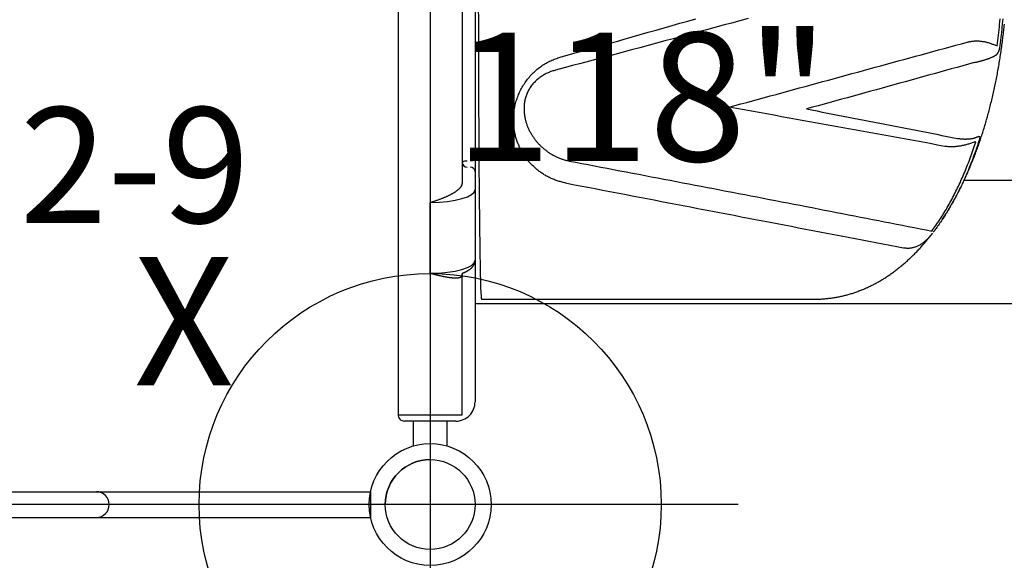
# Model space of a CAD drawing. Extents: x -93 to 199, y -65 to 108.
# Drawn here: x 90 to 128, y -23 to -2 of the extents above; entities that cross this region are included whole.
import ezdxf
from ezdxf.enums import TextEntityAlignment as Align

# ---------------------------------------------------------------- set-up
doc = ezdxf.new("R2010")
doc.units = 0
doc.header["$MEASUREMENT"] = 0
doc.linetypes.add('CENTER', pattern=[0.6, 0.375, -0.075, 0.075, -0.075])
doc.layers.get('0').update_dxf_attribs({"color": 5, "linetype": 'CONTINUOUS'})
for name, color, linetype in [('2DPOST', 7, 'CONTINUOUS'), ('PARTNO', 7, 'CONTINUOUS'), ('PHASE-1', 6, 'CONTINUOUS'), ('TXT', 7, 'CENTER')]:
    doc.layers.add(name, color=color, linetype=linetype)
doc.layers.add('Ft', color=1, linetype='CONTINUOUS', plot=False)
doc.layers.add('Node', color=7, linetype='CONTINUOUS', plot=False)
doc.styles.add('ROMANS', font='ROMANS.SHX', dxfattribs={"height": 5})
doc.styles.add('SIMPLEX', font='simplex.shx')

# ---------------------------------------------------------------- blocks, each defined once
blk = doc.blocks.new('PARTNO')
at = {"layer": 'TXT', "style": 'ROMANS'}
blk.add_attdef('PARTNO', text='', height=5, dxfattribs=at).set_placement((0, 0), align=Align.CENTER)
blk = doc.blocks.new('28502900')
for p, q in [((42, 19.25), (42, -19.25)), ((40.25, -21), (1.75, -21))]:
    blk.add_line(p, q)
blk.add_arc((42, -21), 1.75, 90, 180)
at = {"layer": 'Node'}
blk.add_point((42, -21), dxfattribs=at)
at = {"layer": 'PARTNO'}
ref = blk.add_blockref('PARTNO', (20.91, -10.029), dxfattribs=dict(at, xscale=0.9, yscale=0.9, zscale=0.9))
ref.add_attrib('PARTNO', '718-502-9', dxfattribs={"height": 4.5, "style": 'SIMPLEX'}).set_placement((20.91, -10.029), align=Align.CENTER)
at = {"layer": 'TXT', "style": 'SIMPLEX', "flags": 8}
blk.add_attdef('HT', text='', height=5, dxfattribs=at).set_placement((22.396, 7.712), align=Align.MIDDLE)
blk = doc.blocks.new('28908050')
for p, q in [((-0.5, -18.678), (-0.5, 18.678)), ((-0.5, 18.678), (0.5, 18.678)), ((0.5, -18.678), (0.5, 18.678))]:
    blk.add_line(p, q)
blk.add_arc((0, 8), 0.5, 0, 180)
blk = doc.blocks.new('28549400')
at = {"layer": '2DPOST'}
for radius in [2.375, 1.75]:
    blk.add_circle((0, 0), radius, dxfattribs=at)
at = {"layer": 'Ft'}
for p, q in [((0, 12), (0, -12)), ((12, 0), (-12, 0))]:
    blk.add_line(p, q, dxfattribs=at)
blk.add_circle((0, 0), 9, dxfattribs=at)
at = {"layer": 'Node'}
blk.add_point((0, 0), dxfattribs=at)
ref = blk.add_blockref('PARTNO', (0, -17.887), dxfattribs=at)
ref.add_attrib('PARTNO', '718-549-4', dxfattribs={"color": 0, "height": 5, "style": 'SIMPLEX'}).set_placement((0, -17.887), align=Align.CENTER)
at = {"layer": 'Ft', "style": 'SIMPLEX'}
blk.add_text('118"', height=5, dxfattribs=at).set_placement((8.247, 15.233), align=Align.MIDDLE)
blk.add_text('X', height=5, dxfattribs=at).set_placement((-11.548, 4.64))
blk = doc.blocks.new('28638400')
for points in [[(-1.25, 17.5), (-1.25, -17.5), (0, -17.5), (1.25, -17.5), (1.25, -12.041), (1.249, -12.049), (1.248, -12.058), (1.247, -12.066), (1.245, -12.074), (1.244, -12.082), (1.241, -12.09), (1.238, -12.097), (1.235, -12.104), (1.23, -12.11), (1.226, -12.117), (1.22, -12.122), (1.215, -12.128), (1.208, -12.133), (1.201, -12.138), (1.194, -12.143), (1.186, -12.147), (1.178, -12.151), (1.169, -12.155), (1.16, -12.159), (1.15, -12.162), (1.14, -12.165), (1.129, -12.168), (1.117, -12.171), (1.105, -12.173), (1.093, -12.175), (1.08, -12.176), (1.067, -12.178), (1.053, -12.179), (1.039, -12.18), (1.024, -12.181), (1.009, -12.181), (0.994, -12.181), (0.978, -12.181), (0.961, -12.181), (0.945, -12.18), (0.927, -12.18), (0.91, -12.179), (0.892, -12.177), (0.874, -12.176), (0.855, -12.174), (0.836, -12.172), (0.816, -12.17), (0.797, -12.168), (0.776, -12.166), (0.756, -12.163), (0.735, -12.16), (0.714, -12.157), (0.693, -12.154), (0.671, -12.15), (0.65, -12.147), (0.628, -12.143), (0.605, -12.139), (0.583, -12.135), (0.56, -12.131), (0.537, -12.126), (0.514, -12.121), (0.49, -12.117), (0.467, -12.112), (0.443, -12.107), (0.419, -12.101), (0.395, -12.096), (0.371, -12.09), (0.347, -12.085), (0.322, -12.079), (0.298, -12.073), (0.273, -12.067), (0.249, -12.061), (0.224, -12.054), (0.199, -12.048), (0.174, -12.041), (0.149, -12.035), (0.125, -12.028), (0.1, -12.021), (0.075, -12.014), (0.05, -12.007), (0.025, -11.999), (0, -11.992), (0, -9.232), (0.027, -9.224), (0.054, -9.216), (0.08, -9.207), (0.107, -9.199), (0.134, -9.19), (0.16, -9.182), (0.186, -9.173), (0.213, -9.164), (0.239, -9.155), (0.265, -9.146), (0.291, -9.137), (0.316, -9.128), (0.342, -9.119), (0.367, -9.109), (0.392, -9.1), (0.417, -9.09), (0.442, -9.081), (0.466, -9.071), (0.491, -9.062), (0.515, -9.052), (0.539, -9.042), (0.562, -9.032), (0.585, -9.022), (0.608, -9.012), (0.631, -9.002), (0.654, -8.992), (0.676, -8.982), (0.698, -8.971), (0.719, -8.961), (0.74, -8.951), (0.761, -8.94), (0.782, -8.93), (0.802, -8.92), (0.821, -8.909), (0.841, -8.899), (0.86, -8.888), (0.879, -8.878), (0.897, -8.867), (0.915, -8.857), (0.932, -8.846), (0.949, -8.836), (0.966, -8.825), (0.982, -8.814), (0.998, -8.804), (1.014, -8.793), (1.029, -8.783), (1.043, -8.772), (1.057, -8.762), (1.071, -8.751), (1.084, -8.741), (1.097, -8.73), (1.109, -8.72), (1.121, -8.709), (1.133, -8.699), (1.143, -8.689), (1.153, -8.678), (1.163, -8.668), (1.172, -8.658), (1.18, -8.648), (1.188, -8.638), (1.195, -8.628), (1.203, -8.618), (1.21, -8.608), (1.216, -8.598), (1.223, -8.589)], [(1.75, 4.582), (1.75, -4.582), (1.75, -7.56), (1.75, -8.032), (1.75, -8.724), (1.75, -11.484), (1.75, -13.015), (1.75, -17)], [(19.951, -9.889), (19.979, -9.847), (20.008, -9.805), (20.036, -9.761), (20.064, -9.718), (20.091, -9.674), (20.119, -9.63), (20.146, -9.586), (20.173, -9.541), (20.2, -9.496), (20.227, -9.452), (20.253, -9.407), (20.28, -9.361), (20.306, -9.316), (20.333, -9.27), (20.359, -9.225), (20.385, -9.178), (20.41, -9.132), (20.436, -9.086), (20.462, -9.039), (20.487, -8.992), (20.512, -8.945), (20.537, -8.897), (20.562, -8.85), (20.587, -8.802), (20.611, -8.754), (20.636, -8.706), (20.66, -8.657), (20.684, -8.609), (20.708, -8.56), (20.732, -8.511), (20.755, -8.462), (20.779, -8.412), (20.802, -8.363), (20.825, -8.313), (20.848, -8.263), (20.871, -8.213), (20.894, -8.162), (20.916, -8.112), (20.939, -8.061), (20.961, -8.01), (20.983, -7.959), (21.005, -7.908), (21.027, -7.856), (21.048, -7.804), (21.07, -7.752), (21.091, -7.7), (21.112, -7.648), (21.133, -7.596), (21.154, -7.543), (21.175, -7.49), (21.195, -7.437), (21.216, -7.384), (21.236, -7.331), (21.256, -7.277), (21.276, -7.224), (21.296, -7.17), (21.315, -7.116), (21.335, -7.062), (21.354, -7.007), (21.373, -6.953), (21.392, -6.898), (21.411, -6.843), (21.43, -6.788), (21.448, -6.733), (21.467, -6.677), (21.485, -6.622), (21.503, -6.566), (21.521, -6.51), (21.538, -6.454), (21.556, -6.398), (21.573, -6.342), (21.591, -6.285), (21.608, -6.229), (21.625, -6.172), (21.641, -6.115), (21.658, -6.058), (21.674, -6.001), (21.691, -5.943), (21.707, -5.886), (21.723, -5.828), (21.739, -5.77), (21.754, -5.712), (21.77, -5.654), (21.785, -5.596), (21.8, -5.537), (21.815, -5.479), (21.83, -5.42), (21.844, -5.362), (21.859, -5.303), (21.873, -5.244), (21.887, -5.184), (21.901, -5.125), (21.915, -5.066), (21.929, -5.006), (21.942, -4.946), (21.956, -4.887), (21.969, -4.827), (21.982, -4.767), (21.995, -4.706), (22.008, -4.646), (22.02, -4.586), (22.032, -4.525), (22.045, -4.465), (22.057, -4.404), (22.068, -4.343), (22.08, -4.282), (22.092, -4.221), (22.103, -4.16), (22.114, -4.099), (22.125, -4.037), (22.136, -3.976), (22.147, -3.914), (22.157, -3.852), (22.168, -3.791), (22.178, -3.729), (22.188, -3.667), (22.198, -3.605), (22.207, -3.543), (22.217, -3.48), (22.226, -3.418), (22.235, -3.356), (22.244, -3.293), (22.253, -3.23), (22.262, -3.168), (22.27, -3.105), (22.278, -3.042), (22.287, -2.979), (22.294, -2.916), (22.302, -2.853), (22.31, -2.79), (22.317, -2.727), (22.325, -2.664), (22.332, -2.6), (22.339, -2.537), (22.345, -2.474), (22.352, -2.41), (22.358, -2.346), (22.365, -2.283)], [(1.25, 8.492), (1.25, -8.492)], [(12.38, -2.067), (12.057, -2.154), (11.735, -2.241), (11.412, -2.328), (11.088, -2.415), (10.765, -2.502), (10.441, -2.589), (10.117, -2.677), (9.793, -2.764), (9.468, -2.852), (9.143, -2.94), (8.818, -3.027), (8.492, -3.115), (8.167, -3.203), (7.84, -3.291), (7.514, -3.379), (7.187, -3.466), (6.86, -3.554), (6.532, -3.641), (6.204, -3.728), (5.875, -3.815), (5.546, -3.902), (5.216, -3.989), (4.887, -4.076)], [(5.069, -3.573), (5.381, -3.484), (5.694, -3.396), (6.006, -3.308), (6.318, -3.22), (6.629, -3.131), (6.941, -3.043), (7.252, -2.955), (7.562, -2.867), (7.873, -2.779), (8.183, -2.691), (8.492, -2.602), (8.802, -2.514), (9.111, -2.426), (9.42, -2.339), (9.729, -2.251), (10.037, -2.163), (10.345, -2.075)], [(21.211, -3.777), (21.236, -3.772), (21.261, -3.767), (21.285, -3.761), (21.31, -3.756), (21.334, -3.75), (21.358, -3.744), (21.382, -3.739), (21.406, -3.733), (21.429, -3.727), (21.452, -3.721), (21.475, -3.715), (21.498, -3.708), (21.52, -3.702), (21.542, -3.695), (21.564, -3.689), (21.586, -3.682), (21.607, -3.676), (21.628, -3.669), (21.649, -3.662), (21.669, -3.655), (21.689, -3.648), (21.709, -3.641), (21.729, -3.634), (21.748, -3.627), (21.767, -3.62), (21.786, -3.613), (21.804, -3.605), (21.822, -3.598), (21.84, -3.591), (21.857, -3.583), (21.874, -3.576), (21.891, -3.568), (21.907, -3.56), (21.923, -3.553), (21.938, -3.545), (21.953, -3.537), (21.968, -3.529), (21.983, -3.521), (21.997, -3.514), (22.011, -3.506), (22.025, -3.498), (22.032, -3.493), (22.039, -3.488), (22.046, -3.483), (22.053, -3.478), (22.06, -3.473), (22.067, -3.467), (22.073, -3.46), (22.08, -3.453), (22.086, -3.446), (22.092, -3.438), (22.098, -3.43), (22.105, -3.421), (22.11, -3.412), (22.116, -3.403), (22.122, -3.392), (22.128, -3.382), (22.133, -3.371), (22.138, -3.36), (22.144, -3.348), (22.149, -3.335), (22.153, -3.323), (22.158, -3.309), (22.163, -3.296), (22.167, -3.282), (22.171, -3.268), (22.175, -3.253), (22.179, -3.238), (22.182, -3.224), (22.185, -3.209), (22.188, -3.194), (22.191, -3.179), (22.194, -3.164), (22.196, -3.149), (22.199, -3.133), (22.201, -3.118), (22.214, -3.014), (22.226, -2.91), (22.239, -2.806), (22.251, -2.702), (22.263, -2.598), (22.274, -2.493), (22.285, -2.389), (22.296, -2.284), (22.306, -2.179), (22.315, -2.073)], [(20.919, -2.985), (20.954, -2.978), (20.989, -2.97), (21.024, -2.964), (21.059, -2.957), (21.093, -2.952), (21.128, -2.947), (21.163, -2.943), (21.198, -2.94), (21.233, -2.938), (21.267, -2.937), (21.302, -2.937), (21.336, -2.938), (21.371, -2.94), (21.405, -2.942), (21.439, -2.946), (21.473, -2.95), (21.507, -2.955), (21.54, -2.96), (21.574, -2.966), (21.607, -2.973), (21.64, -2.98), (21.673, -2.988), (21.706, -2.996), (21.738, -3.005), (21.771, -3.015), (21.803, -3.025), (21.835, -3.036), (21.866, -3.047), (21.898, -3.059), (21.929, -3.071), (21.96, -3.083), (21.991, -3.096), (22.022, -3.109), (22.053, -3.122), (22.084, -3.135), (22.097, -3.03), (22.11, -2.926), (22.122, -2.821), (22.134, -2.716), (22.146, -2.611), (22.158, -2.506), (22.169, -2.401), (22.179, -2.296), (22.189, -2.19), (22.198, -2.084)], [(20.046, -7.047), (19.759, -6.994), (19.472, -6.941), (19.184, -6.889), (18.897, -6.836), (18.609, -6.783), (18.321, -6.731), (18.033, -6.678), (17.745, -6.626), (17.456, -6.573), (17.167, -6.521), (16.878, -6.468), (16.589, -6.416), (16.299, -6.363), (16.01, -6.311), (15.72, -6.258), (15.43, -6.206), (15.139, -6.153), (14.849, -6.101), (14.558, -6.048), (14.268, -5.996), (13.977, -5.943), (13.685, -5.89), (13.394, -5.837), (13.102, -5.785), (12.811, -5.732), (12.519, -5.679), (12.227, -5.626), (11.935, -5.573), (11.643, -5.52), (11.872, -5.457), (12.102, -5.395), (12.331, -5.332), (12.56, -5.27), (12.788, -5.207), (13.017, -5.145), (13.245, -5.083), (13.474, -5.02), (13.702, -4.958), (13.93, -4.896), (14.157, -4.834), (14.385, -4.772), (14.612, -4.71), (14.84, -4.647), (15.067, -4.585), (15.294, -4.523), (15.521, -4.462), (15.747, -4.4), (15.974, -4.338), (16.2, -4.276), (16.426, -4.214), (16.652, -4.152), (16.878, -4.091), (17.104, -4.029), (17.33, -3.967), (17.555, -3.906), (17.78, -3.844), (18.006, -3.782), (18.231, -3.721), (18.455, -3.659), (18.68, -3.598), (18.905, -3.537), (19.129, -3.475), (19.353, -3.414), (19.577, -3.352), (19.801, -3.291), (20.025, -3.23), (20.249, -3.169), (20.472, -3.107), (20.696, -3.046), (20.919, -2.985)], [(5.27, -8.471), (5.229, -8.461), (5.187, -8.452), (5.146, -8.442), (5.105, -8.432), (5.064, -8.421), (5.024, -8.41), (4.984, -8.398), (4.945, -8.385), (4.906, -8.372), (4.868, -8.358), (4.83, -8.344), (4.793, -8.328), (4.756, -8.313), (4.719, -8.296), (4.683, -8.28), (4.647, -8.263), (4.612, -8.245), (4.577, -8.227), (4.543, -8.208), (4.509, -8.189), (4.475, -8.17), (4.442, -8.15), (4.409, -8.129), (4.377, -8.108), (4.345, -8.087), (4.313, -8.065), (4.282, -8.043), (4.251, -8.02), (4.221, -7.997), (4.191, -7.974), (4.161, -7.95), (4.132, -7.926), (4.103, -7.901), (4.074, -7.876), (4.046, -7.85), (4.019, -7.824), (3.992, -7.798), (3.965, -7.771), (3.938, -7.744), (3.912, -7.716), (3.887, -7.688), (3.862, -7.659), (3.837, -7.631), (3.812, -7.601), (3.789, -7.572), (3.765, -7.542), (3.742, -7.511), (3.719, -7.48), (3.697, -7.449), (3.675, -7.417), (3.654, -7.385), (3.633, -7.352), (3.613, -7.319), (3.593, -7.286), (3.573, -7.252), (3.554, -7.218), (3.536, -7.183), (3.518, -7.148), (3.5, -7.113), (3.483, -7.077), (3.466, -7.041), (3.45, -7.004), (3.435, -6.967), (3.42, -6.93), (3.405, -6.892), (3.391, -6.854), (3.378, -6.815), (3.365, -6.776), (3.353, -6.736), (3.341, -6.696), (3.33, -6.656), (3.32, -6.615), (3.31, -6.574), (3.301, -6.532), (3.292, -6.49), (3.284, -6.447), (3.277, -6.404), (3.271, -6.361), (3.265, -6.317), (3.26, -6.273), (3.256, -6.229), (3.252, -6.184), (3.25, -6.139), (3.248, -6.093), (3.247, -6.047), (3.246, -6.001), (3.247, -5.954), (3.248, -5.907), (3.251, -5.86), (3.254, -5.813), (3.258, -5.765), (3.263, -5.717), (3.269, -5.668), (3.277, -5.62), (3.285, -5.571), (3.294, -5.522), (3.304, -5.473), (3.315, -5.424), (3.328, -5.375), (3.341, -5.325), (3.355, -5.276), (3.371, -5.227), (3.387, -5.177), (3.405, -5.128), (3.424, -5.079), (3.443, -5.03), (3.464, -4.982), (3.486, -4.933), (3.509, -4.885), (3.533, -4.837), (3.559, -4.79), (3.585, -4.743), (3.612, -4.696), (3.64, -4.65), (3.669, -4.605), (3.699, -4.56), (3.73, -4.516), (3.762, -4.472), (3.795, -4.429), (3.829, -4.387), (3.864, -4.345), (3.9, -4.305), (3.936, -4.265), (3.974, -4.226), (4.012, -4.188), (4.05, -4.151), (4.09, -4.115), (4.13, -4.08), (4.17, -4.045), (4.212, -4.012), (4.253, -3.98), (4.296, -3.949), (4.338, -3.918), (4.382, -3.889), (4.426, -3.861), (4.47, -3.834), (4.514, -3.807), (4.559, -3.782), (4.604, -3.758), (4.65, -3.734), (4.695, -3.712), (4.741, -3.691), (4.788, -3.672), (4.834, -3.653), (4.881, -3.636), (4.928, -3.619), (4.975, -3.603), (5.022, -3.588), (5.069, -3.573)], [(21.193, -3.782), (20.97, -3.844), (20.746, -3.906), (20.523, -3.969), (20.299, -4.031), (20.076, -4.093), (19.852, -4.155), (19.628, -4.217), (19.404, -4.279), (19.18, -4.341), (18.956, -4.404), (18.731, -4.466), (18.507, -4.528), (18.282, -4.59), (18.057, -4.652), (17.831, -4.715), (17.606, -4.777), (17.381, -4.839), (17.155, -4.902), (16.929, -4.964), (16.703, -5.026), (16.477, -5.089), (16.251, -5.151), (16.025, -5.214), (15.798, -5.276), (15.572, -5.339), (15.345, -5.401), (15.118, -5.464), (14.89, -5.526), (14.663, -5.589), (14.867, -5.628), (15.07, -5.668), (15.274, -5.708), (15.477, -5.747), (15.681, -5.787), (15.884, -5.826), (16.088, -5.866), (16.291, -5.905), (16.494, -5.945), (16.697, -5.984), (16.9, -6.024), (17.103, -6.063), (17.305, -6.103), (17.508, -6.142), (17.71, -6.182), (17.913, -6.222), (18.115, -6.261), (18.317, -6.301), (18.519, -6.34), (18.721, -6.38), (18.923, -6.419), (19.125, -6.459), (19.326, -6.498), (19.528, -6.538), (19.729, -6.577), (19.93, -6.617), (20.132, -6.657), (20.333, -6.696), (20.534, -6.736), (20.546, -6.738)], [(4.887, -4.076), (4.85, -4.087), (4.813, -4.098), (4.776, -4.11), (4.739, -4.122), (4.702, -4.135), (4.666, -4.149), (4.629, -4.163), (4.593, -4.179), (4.557, -4.196), (4.521, -4.214), (4.485, -4.232), (4.45, -4.252), (4.414, -4.272), (4.38, -4.293), (4.345, -4.315), (4.311, -4.338), (4.278, -4.361), (4.244, -4.386), (4.212, -4.412), (4.18, -4.438), (4.148, -4.466), (4.118, -4.494), (4.087, -4.523), (4.058, -4.554), (4.03, -4.585), (4.002, -4.616), (3.975, -4.649), (3.949, -4.682), (3.925, -4.716), (3.901, -4.751), (3.878, -4.787), (3.857, -4.822), (3.836, -4.859), (3.817, -4.896), (3.798, -4.933), (3.781, -4.97), (3.765, -5.008), (3.751, -5.046), (3.737, -5.084), (3.725, -5.123), (3.713, -5.161), (3.703, -5.2), (3.694, -5.238), (3.686, -5.276), (3.679, -5.314), (3.673, -5.352), (3.668, -5.39), (3.664, -5.428), (3.661, -5.466), (3.658, -5.503), (3.657, -5.54), (3.656, -5.577), (3.657, -5.613), (3.658, -5.649), (3.659, -5.685), (3.662, -5.721), (3.665, -5.756), (3.669, -5.791), (3.674, -5.826), (3.679, -5.86), (3.685, -5.894), (3.691, -5.928), (3.698, -5.961), (3.705, -5.994), (3.713, -6.027), (3.722, -6.06), (3.731, -6.092), (3.741, -6.124), (3.751, -6.155), (3.761, -6.186), (3.772, -6.217), (3.784, -6.248), (3.795, -6.278), (3.808, -6.308), (3.82, -6.337), (3.834, -6.366), (3.847, -6.395), (3.861, -6.424), (3.875, -6.452), (3.89, -6.48), (3.905, -6.508), (3.921, -6.535), (3.936, -6.562), (3.952, -6.589), (3.969, -6.616), (3.986, -6.642), (4.003, -6.668), (4.02, -6.693), (4.038, -6.718), (4.056, -6.743), (4.074, -6.768), (4.093, -6.793), (4.112, -6.817), (4.131, -6.84), (4.15, -6.864), (4.17, -6.887), (4.19, -6.91), (4.211, -6.933), (4.232, -6.955), (4.253, -6.977), (4.274, -6.999), (4.296, -7.02), (4.317, -7.041), (4.34, -7.062), (4.362, -7.083), (4.385, -7.103), (4.408, -7.123), (4.431, -7.143), (4.455, -7.162), (4.478, -7.181), (4.502, -7.2), (4.527, -7.218), (4.551, -7.236), (4.576, -7.254), (4.602, -7.272), (4.627, -7.289), (4.653, -7.306), (4.679, -7.322), (4.705, -7.338), (4.731, -7.354), (4.758, -7.37), (4.785, -7.385), (4.813, -7.4), (4.84, -7.414), (4.868, -7.429), (4.896, -7.443), (4.925, -7.456), (4.953, -7.469), (4.982, -7.482), (5.011, -7.495), (5.041, -7.507), (5.071, -7.519), (5.101, -7.53), (5.131, -7.541), (5.162, -7.551), (5.194, -7.56), (5.225, -7.569), (5.257, -7.578), (5.289, -7.586), (5.322, -7.594), (5.354, -7.602), (5.387, -7.61), (5.42, -7.617)], [(20.799, -8.37), (28.908, -8.37)], [(5.42, -7.617), (5.666, -7.664), (5.913, -7.711), (6.16, -7.758), (6.407, -7.806), (6.653, -7.853), (6.899, -7.9), (7.145, -7.947), (7.391, -7.994), (7.636, -8.041), (7.881, -8.087), (8.126, -8.134), (8.37, -8.181), (8.614, -8.228), (8.859, -8.274), (9.102, -8.321), (9.346, -8.368), (9.59, -8.414), (9.833, -8.461), (10.076, -8.508), (10.319, -8.554), (10.561, -8.601), (10.804, -8.648), (11.046, -8.694), (11.288, -8.741), (11.529, -8.787), (11.77, -8.833), (12.011, -8.88), (12.252, -8.926), (12.492, -8.973), (12.733, -9.019), (12.972, -9.065), (13.212, -9.111), (13.451, -9.158), (13.69, -9.204), (13.929, -9.25), (14.167, -9.296), (14.405, -9.342), (14.642, -9.388), (14.88, -9.434), (15.117, -9.48), (15.353, -9.526), (15.589, -9.572), (15.825, -9.618), (16.061, -9.664), (16.296, -9.709), (16.531, -9.755), (16.765, -9.801), (16.999, -9.847), (17.233, -9.892), (17.466, -9.938), (17.698, -9.983), (17.931, -10.029), (18.162, -10.074), (18.393, -10.12), (18.624, -10.165), (18.854, -10.21), (19.084, -10.256), (19.313, -10.301), (19.543, -10.346), (19.582, -10.291), (19.621, -10.236), (19.66, -10.181), (19.699, -10.126), (19.738, -10.07), (19.776, -10.014), (19.814, -9.958), (19.852, -9.901), (19.889, -9.843), (19.926, -9.785), (19.963, -9.727), (19.999, -9.668), (20.035, -9.608), (20.071, -9.549), (20.106, -9.488), (20.141, -9.428), (20.176, -9.367), (20.211, -9.305), (20.246, -9.243), (20.28, -9.181), (20.314, -9.118), (20.347, -9.055), (20.381, -8.991), (20.414, -8.926), (20.446, -8.862), (20.479, -8.797), (20.511, -8.731), (20.543, -8.665), (20.575, -8.598), (20.606, -8.531), (20.637, -8.464), (20.668, -8.396), (20.699, -8.328), (20.729, -8.259), (20.759, -8.19), (20.789, -8.12), (20.819, -8.049), (20.848, -7.979), (20.877, -7.908), (20.906, -7.836), (20.934, -7.764), (20.963, -7.691), (20.991, -7.618), (21.019, -7.545), (21.046, -7.471), (21.073, -7.397), (21.1, -7.322), (21.127, -7.247), (21.153, -7.172), (21.179, -7.095), (21.205, -7.019), (21.231, -6.942), (21.256, -6.865), (21.221, -6.877), (21.186, -6.889), (21.15, -6.901), (21.115, -6.913), (21.08, -6.924), (21.044, -6.936), (21.009, -6.947), (20.974, -6.957), (20.938, -6.967), (20.903, -6.977), (20.867, -6.987), (20.832, -6.995), (20.796, -7.004), (20.761, -7.012), (20.725, -7.019), (20.69, -7.026), (20.655, -7.033), (20.62, -7.039), (20.584, -7.045), (20.549, -7.05), (20.514, -7.054), (20.479, -7.058), (20.445, -7.062), (20.41, -7.064), (20.376, -7.066), (20.342, -7.067), (20.308, -7.068), (20.274, -7.067), (20.241, -7.066), (20.208, -7.064), (20.176, -7.061), (20.143, -7.058), (20.111, -7.054), (20.079, -7.05), (20.046, -7.046)], [(20.546, -6.738), (20.569, -6.741), (20.592, -6.743), (20.615, -6.746), (20.637, -6.749), (20.66, -6.751), (20.682, -6.753), (20.705, -6.755), (20.727, -6.756), (20.748, -6.757), (20.77, -6.758), (20.791, -6.759), (20.812, -6.76), (20.833, -6.76), (20.854, -6.76), (20.874, -6.76), (20.894, -6.759), (20.914, -6.759), (20.934, -6.758), (20.954, -6.757), (20.973, -6.756), (20.992, -6.754), (21.011, -6.752), (21.029, -6.75), (21.048, -6.748), (21.066, -6.746), (21.083, -6.743), (21.101, -6.74), (21.118, -6.737), (21.135, -6.734), (21.152, -6.73), (21.168, -6.726), (21.184, -6.722), (21.2, -6.718), (21.215, -6.713), (21.23, -6.708), (21.244, -6.703), (21.259, -6.698), (21.273, -6.692), (21.287, -6.687), (21.301, -6.681), (21.315, -6.675), (21.321, -6.672), (21.328, -6.669), (21.335, -6.667), (21.341, -6.664), (21.347, -6.662), (21.353, -6.66), (21.359, -6.658), (21.365, -6.656), (21.37, -6.655), (21.375, -6.655), (21.38, -6.655), (21.384, -6.655), (21.388, -6.656), (21.392, -6.657), (21.395, -6.66), (21.398, -6.662), (21.401, -6.665), (21.403, -6.669), (21.404, -6.674), (21.406, -6.679), (21.407, -6.684), (21.407, -6.691), (21.407, -6.698), (21.407, -6.705), (21.406, -6.714), (21.405, -6.722), (21.403, -6.732), (21.401, -6.742), (21.399, -6.752), (21.396, -6.763), (21.393, -6.775), (21.39, -6.787), (21.386, -6.799), (21.383, -6.811), (21.379, -6.824), (21.357, -6.889), (21.335, -6.955), (21.314, -7.02), (21.292, -7.085), (21.269, -7.15), (21.247, -7.214), (21.224, -7.278), (21.202, -7.342), (21.178, -7.405), (21.155, -7.468), (21.132, -7.531), (21.108, -7.593), (21.084, -7.655), (21.06, -7.717), (21.036, -7.778), (21.012, -7.839), (20.987, -7.9), (20.962, -7.961), (20.937, -8.021), (20.912, -8.08), (20.887, -8.14), (20.861, -8.198), (20.836, -8.257), (20.81, -8.315), (20.783, -8.373), (20.757, -8.431), (20.73, -8.488), (20.704, -8.545), (20.677, -8.602), (20.65, -8.658), (20.623, -8.715), (20.595, -8.77), (20.568, -8.826), (20.54, -8.881), (20.512, -8.936), (20.483, -8.99), (20.455, -9.044), (20.426, -9.097), (20.396, -9.15), (20.366, -9.202), (20.336, -9.254), (20.31, -9.302), (20.283, -9.35), (20.256, -9.397), (20.229, -9.445), (20.201, -9.492), (20.174, -9.538), (20.146, -9.585), (20.118, -9.631), (20.09, -9.676), (20.061, -9.722), (20.032, -9.767), (20.003, -9.811), (19.974, -9.856), (19.945, -9.9), (19.915, -9.944), (19.885, -9.987), (19.855, -10.031), (19.825, -10.074), (19.795, -10.117), (19.764, -10.16), (19.734, -10.202), (19.703, -10.245), (19.673, -10.288), (19.669, -10.293), (19.665, -10.299), (19.661, -10.304), (19.657, -10.309), (19.653, -10.315), (19.648, -10.321), (19.644, -10.326), (19.64, -10.332), (19.636, -10.338), (19.631, -10.344), (19.627, -10.35), (19.622, -10.356), (19.617, -10.362), (19.613, -10.369), (19.607, -10.375), (19.602, -10.382), (19.597, -10.389)], [(5.27, -8.471), (5.559, -8.526), (5.848, -8.582), (6.136, -8.637), (6.424, -8.692), (6.713, -8.748), (7, -8.803), (7.288, -8.858), (7.575, -8.914), (7.862, -8.969), (8.148, -9.024), (8.434, -9.079), (8.719, -9.134), (9.005, -9.189), (9.289, -9.243), (9.574, -9.298), (9.858, -9.353), (10.142, -9.407), (10.425, -9.462), (10.708, -9.516), (10.991, -9.57), (11.273, -9.625), (11.555, -9.679), (11.836, -9.733), (12.117, -9.786), (12.398, -9.84), (12.678, -9.894), (12.958, -9.948), (13.237, -10.001), (13.515, -10.055), (13.794, -10.108), (14.071, -10.161), (14.349, -10.215), (14.625, -10.268), (14.902, -10.321), (15.177, -10.373), (15.453, -10.426), (15.727, -10.479), (16.002, -10.531), (16.275, -10.584), (16.548, -10.636), (16.82, -10.688), (17.092, -10.74), (17.362, -10.792), (17.632, -10.843), (17.902, -10.895), (18.171, -10.946), (18.44, -10.998), (18.469, -11.001), (18.498, -11.003), (18.527, -11.006), (18.556, -11.008), (18.585, -11.009), (18.614, -11.009), (18.643, -11.008), (18.673, -11.007), (18.702, -11.004), (18.731, -11), (18.761, -10.995), (18.79, -10.989), (18.82, -10.981), (18.849, -10.973), (18.878, -10.964), (18.907, -10.955), (18.936, -10.944), (18.965, -10.932), (18.994, -10.92), (19.022, -10.906), (19.05, -10.892), (19.079, -10.877), (19.107, -10.861), (19.134, -10.844), (19.162, -10.827), (19.189, -10.808), (19.216, -10.788), (19.242, -10.768), (19.268, -10.746), (19.294, -10.724), (19.32, -10.701), (19.345, -10.678), (19.37, -10.654), (19.395, -10.63), (19.42, -10.606), (19.426, -10.599), (19.433, -10.591), (19.439, -10.584), (19.446, -10.577), (19.452, -10.57), (19.459, -10.562), (19.465, -10.555), (19.472, -10.547), (19.478, -10.54), (19.485, -10.532), (19.492, -10.524), (19.498, -10.516), (19.505, -10.508), (19.511, -10.5), (19.518, -10.492), (19.524, -10.484), (19.531, -10.476), (19.537, -10.468), (19.543, -10.46), (19.55, -10.452), (19.556, -10.444), (19.562, -10.435), (19.568, -10.427)], [(2, -13), (14.974, -13), (15.014, -13), (15.054, -12.999), (15.094, -12.998), (15.134, -12.997), (15.174, -12.996), (15.214, -12.994), (15.254, -12.992), (15.294, -12.989), (15.334, -12.986), (15.374, -12.983), (15.414, -12.98), (15.454, -12.976), (15.494, -12.972), (15.533, -12.967), (15.573, -12.962), (15.613, -12.957), (15.653, -12.951), (15.692, -12.946), (15.732, -12.939), (15.771, -12.933), (15.811, -12.926), (15.85, -12.919), (15.889, -12.911), (15.929, -12.904), (15.968, -12.895), (16.007, -12.887), (16.046, -12.878), (16.085, -12.869), (16.124, -12.86), (16.163, -12.85), (16.202, -12.84), (16.241, -12.829), (16.279, -12.819), (16.318, -12.808), (16.356, -12.796), (16.395, -12.785), (16.433, -12.773), (16.471, -12.761), (16.509, -12.748), (16.547, -12.735), (16.585, -12.722), (16.623, -12.709), (16.661, -12.695), (16.699, -12.681), (16.736, -12.667), (16.774, -12.652), (16.811, -12.637), (16.848, -12.622), (16.885, -12.606), (16.922, -12.591), (16.959, -12.575), (16.996, -12.558), (17.033, -12.542), (17.069, -12.525), (17.106, -12.508), (17.142, -12.49), (17.178, -12.472), (17.214, -12.454), (17.25, -12.436), (17.286, -12.418), (17.322, -12.399), (17.358, -12.38), (17.393, -12.36), (17.429, -12.341), (17.464, -12.321), (17.499, -12.301), (17.534, -12.28), (17.569, -12.26), (17.604, -12.239), (17.639, -12.218), (17.673, -12.196), (17.707, -12.175), (17.742, -12.153), (17.776, -12.131), (17.81, -12.108), (17.844, -12.086), (17.878, -12.063), (17.911, -12.04), (17.945, -12.016), (17.978, -11.993), (18.011, -11.969), (18.045, -11.945), (18.078, -11.92), (18.11, -11.896), (18.143, -11.871), (18.176, -11.846), (18.208, -11.821), (18.241, -11.795), (18.273, -11.77), (18.305, -11.744), (18.337, -11.718), (18.369, -11.691), (18.4, -11.665), (18.432, -11.638), (18.464, -11.611), (18.495, -11.584), (18.526, -11.556), (18.557, -11.528), (18.588, -11.501), (18.619, -11.473), (18.65, -11.444), (18.68, -11.416), (18.711, -11.387), (18.741, -11.358), (18.771, -11.329), (18.801, -11.299), (18.831, -11.27), (18.861, -11.24), (18.89, -11.21), (18.92, -11.18), (18.949, -11.15), (18.979, -11.119), (19.008, -11.088), (19.037, -11.057), (19.066, -11.026), (19.095, -10.995), (19.123, -10.963), (19.152, -10.931), (19.18, -10.899), (19.208, -10.867), (19.237, -10.835), (19.265, -10.802), (19.293, -10.77), (19.321, -10.737), (19.348, -10.704), (19.376, -10.67), (19.403, -10.637), (19.43, -10.603), (19.457, -10.569), (19.484, -10.534), (19.511, -10.5)], [(1.278, -11.979), (1.291, -11.975), (1.303, -11.97), (1.316, -11.965), (1.328, -11.96), (1.34, -11.955), (1.351, -11.949), (1.363, -11.944), (1.374, -11.939), (1.385, -11.933), (1.396, -11.928), (1.407, -11.922), (1.417, -11.917), (1.428, -11.911), (1.438, -11.905), (1.448, -11.899), (1.459, -11.894), (1.469, -11.888), (1.479, -11.882), (1.488, -11.876), (1.498, -11.87), (1.508, -11.863), (1.517, -11.857), (1.526, -11.851), (1.535, -11.844), (1.544, -11.838), (1.553, -11.831), (1.561, -11.825), (1.57, -11.818), (1.578, -11.811), (1.586, -11.804), (1.594, -11.797), (1.602, -11.79), (1.61, -11.782), (1.617, -11.775), (1.625, -11.767), (1.632, -11.76), (1.639, -11.752), (1.646, -11.744), (1.653, -11.736), (1.659, -11.728), (1.666, -11.72), (1.672, -11.711), (1.678, -11.703), (1.684, -11.694), (1.69, -11.685), (1.695, -11.677), (1.7, -11.667), (1.706, -11.658), (1.71, -11.649), (1.715, -11.639), (1.719, -11.63), (1.723, -11.62), (1.727, -11.61), (1.731, -11.6), (1.734, -11.59), (1.737, -11.58), (1.74, -11.569), (1.742, -11.559), (1.744, -11.548), (1.746, -11.538), (1.747, -11.527), (1.748, -11.517), (1.749, -11.506), (1.75, -11.495), (1.75, -11.484)], [(1.246, -12.033), (1.246, -12.033), (1.246, -12.032), (1.246, -12.032), (1.246, -12.031), (1.246, -12.03), (1.246, -12.028), (1.247, -12.027), (1.247, -12.025), (1.247, -12.023), (1.248, -12.021), (1.249, -12.019), (1.249, -12.017), (1.25, -12.014), (1.251, -12.012), (1.252, -12.01), (1.253, -12.008), (1.254, -12.006), (1.255, -12.004), (1.256, -12.002), (1.258, -12), (1.259, -11.998), (1.26, -11.996), (1.261, -11.994), (1.263, -11.992), (1.264, -11.991), (1.265, -11.989), (1.267, -11.988), (1.268, -11.986), (1.27, -11.985), (1.271, -11.984), (1.272, -11.983), (1.273, -11.982), (1.275, -11.981), (1.276, -11.98), (1.277, -11.979), (1.278, -11.979), (1.278, -11.978), (1.279, -11.978), (1.279, -11.978), (1.279, -11.978), (1.278, -11.978)], [(1.763, -13.171), (8.434, -13.171), (11.64, -13.171), (32.214, -13.171), (51.762, -13.171)], [(1, -17.75), (0, -17.75), (-1, -17.75)], [(-0.658, -17.75), (-0.658, -18.718)], [(0.658, -18.718), (0.658, -17.75)]]:
    blk.add_lwpolyline(points)
for points in [[(1.437, -7.618), (1.401, -7.619), (1.366, -7.622), (1.333, -7.627), (1.305, -7.635), (1.282, -7.643), (1.264, -7.653), (1.254, -7.664), (1.25, -7.676, 0.413848), (1.437, -7.854)], [(1.75, -8.032, 0.413851), (1.563, -7.854)], [(1, -17.75, 0.414214), (1.75, -17)], [(-1.25, -17.5, 0.414214), (-1, -17.75)]]:
    blk.add_lwpolyline(points, format="xyb")
at = {"flags": 128}
blk.add_lwpolyline([(1.75, -7.56), (1.746, -7.571), (1.736, -7.582), (1.718, -7.592), (1.695, -7.601), (1.667, -7.608), (1.634, -7.613), (1.599, -7.616), (1.563, -7.618)], dxfattribs=at)
for centre, major_axis, ratio, start_param, end_param in [((2, 0), (0, 13), 0.009615, 0, 3.141593), ((0, -8.724), (1.75, 0), 0.290107, 4.712389, 6.283185), ((0, -8.492), (1.25, 0), 0.373658, 6.075738, 6.283185), ((0, -11.484), (1.75, 0), 0.290107, 4.712389, 6.283185)]:
    blk.add_ellipse(centre, major_axis=major_axis, ratio=ratio, start_param=start_param, end_param=end_param)

msp = doc.modelspace()

# ---------------------------------------------------------------- block references
at = {"layer": 'PHASE-1'}
for name, p in [('28638400', (106.067, 0, 48)), ('28502900', (64.067, 0, 48)), ('28549400', (106.067, -21))]:
    msp.add_blockref(name, p, dxfattribs=at)
at = {"layer": 'PHASE-1', "rotation": 270}
msp.add_blockref('28908050', (85.067, -21, 48), dxfattribs=at)

doc.saveas('drawing.dxf')
